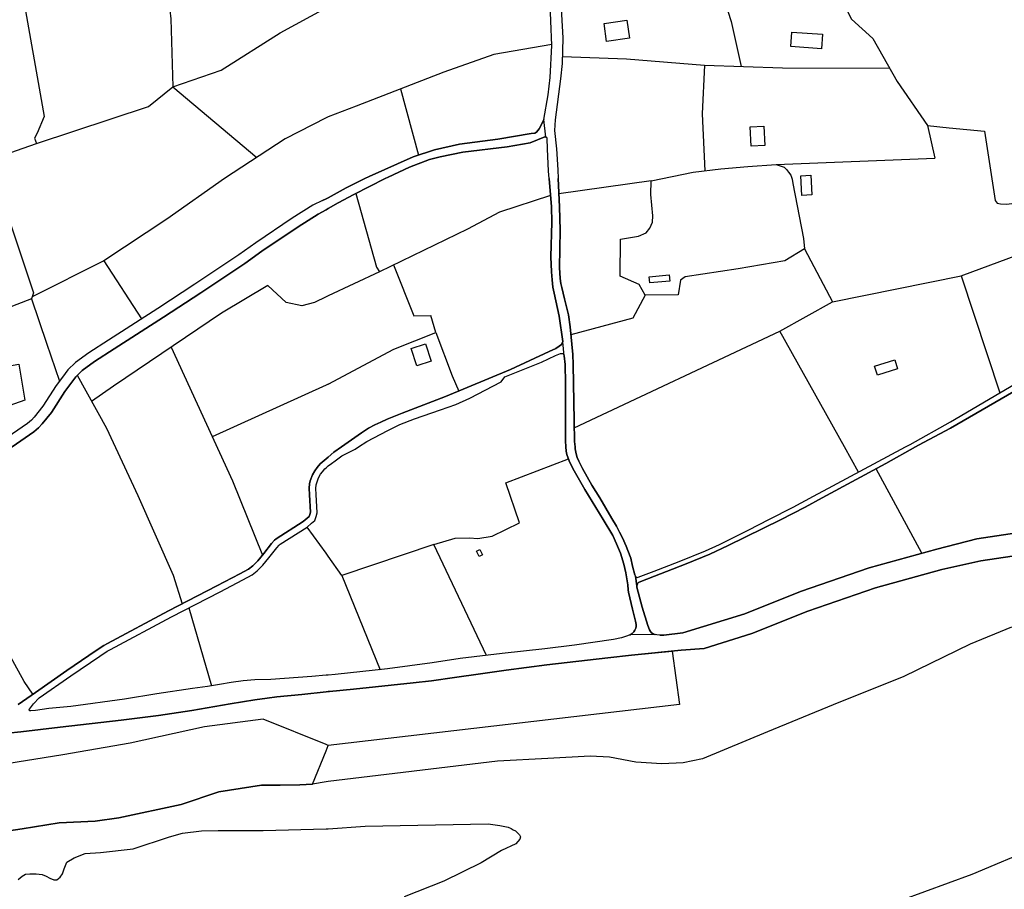
# Model space of a CAD drawing. Extents: x -10 to 410, y -24 to 273.
# Drawn here: x 171 to 265, y 107 to 190 of the extents above; entities that cross this region are included whole.
import ezdxf

# ---------------------------------------------------------------- set-up
doc = ezdxf.new("R2010")
doc.units = 0
for name, color, linetype in [('05_DM_LINE', 7, 'Continuous'), ('06_HOUSE_POLY', 160, 'Continuous'), ('08_ROAD_LINE', 3, 'Continuous'), ('09_ROAD_POLY', 5, 'Continuous'), ('13_KASEN_POLY', 253, 'Continuous')]:
    doc.layers.add(name, color=color, linetype=linetype)

msp = doc.modelspace()

# ---------------------------------------------------------------- linework, layer by layer
at = {"layer": '05_DM_LINE', "color": 253}
for p, q in [((185.212984, 183.911427), (193.232477, 177.161452)), ((206.94723, 183.704377), (208.682525, 177.391928)), ((200.052905, 181.044246), (199.84775, 180.942616)), ((257.248036, 180.231721), (257.94739, 177.102713)), ((167.917916, 177.012968), (172.203098, 178.512963)), ((242.797928, 176.481734), (257.94739, 177.102713)), ((230.887543, 174.950389), (222.072233, 173.712222)), ((260.453008, 165.856715), (273.30287, 170.676921)), ((245.517486, 168.454317), (248.177789, 163.376246)), ((178.652317, 167.301933), (182.23246, 161.755157)), ((260.453008, 165.856715), (264.152352, 154.716138)), ((200.052905, 163.950372), (199.84775, 163.856665)), ((249.322249, 149.544188), (243.147605, 160.602772)), ((199.84775, 155.434785), (188.992254, 150.489522)), ((200.047738, 155.532453), (199.84775, 155.434785)), ((250.663081, 147.145713), (249.322249, 149.544188)), ((256.70819, 139.395798), (252.332918, 147.454393)), ((199.84775, 139.395798), (198.043037, 141.89177)), ((200.047738, 139.114506), (199.84775, 139.395798)), ((201.367209, 137.274653), (200.047738, 139.114506)), ((186.742262, 134.169244), (188.927831, 126.735589)), ((199.84775, 126.161464), (200.047738, 126.180929)), ((200.047738, 121.055832), (199.84775, 121.137826))]:
    msp.add_line(p, q, dxfattribs=at)
for points in [[(169.712983, 195.466105), (170.788197, 193.364597), (172.958091, 181.079386), (172.272517, 179.489475), (172.032221, 179.024731), (172.203098, 178.512963), (182.897536, 182.032472), (185.212984, 183.911427)], [(162.312573, 193.606787), (161.812518, 192.591001), (167.917916, 177.012968), (166.907297, 176.286397), (167.203231, 174.747301), (168.777295, 173.696547), (171.932658, 164.25509), (171.737321, 163.66529), (173.177715, 159.430923), (174.413127, 155.821497)], [(237.537956, 193.231616), (238.522564, 190.141882), (239.477544, 185.864452)], [(248.607392, 193.122407), (250.003, 190.372359), (252.022515, 188.524582), (254.342787, 184.41131), (257.248036, 180.231721), (259.307514, 179.997282), (262.703, 179.684812), (263.692432, 173.059893), (263.882945, 172.817703), (264.212986, 172.731748), (264.807609, 172.720034), (267.602615, 173.095033), (269.782327, 173.149638), (272.032319, 173.165313), (272.87809, 173.130173), (273.30287, 170.676921), (276.777249, 171.442593), (276.907129, 171.005066), (280.107623, 171.344925)], [(184.947367, 191.235528), (185.042969, 190.391824), (185.212984, 183.911427), (189.828206, 185.501166), (195.482469, 189.075453), (199.84775, 191.462215)], [(221.382869, 187.946495), (215.857281, 187.005123), (211.097537, 185.30204), (202.712863, 182.075363), (200.052905, 181.044246)], [(222.402273, 186.805824), (228.532132, 186.594984), (235.967681, 185.981757), (243.407365, 185.735605), (253.623107, 185.692714)], [(235.967681, 185.981757), (235.742372, 181.325366), (235.992141, 175.895723)], [(199.84775, 180.942616), (195.962888, 178.954279), (190.168065, 175.145726), (184.66797, 171.286358), (178.632852, 167.290219), (171.807601, 163.876302)], [(230.887543, 174.950389), (234.892467, 175.755164), (237.527276, 176.095022), (240.102485, 176.294149), (242.797928, 176.481734), (243.567562, 176.251257), (243.802862, 176.005105), (243.967882, 175.755164), (244.197325, 175.489547), (244.317559, 175.106624), (244.407132, 174.669269), (245.422746, 169.419116), (245.517486, 168.454317), (243.637842, 167.290219), (239.182644, 166.551935), (234.11732, 165.786435), (233.677726, 165.446577), (233.442426, 164.04425), (230.302911, 164.020824), (229.742394, 165.044189), (227.927862, 165.829327), (227.958179, 169.35676), (229.672803, 169.657517), (230.38766, 169.9817), (230.737337, 170.407514), (231.002954, 170.97785), (231.027414, 171.595039), (230.852403, 173.626267), (230.887543, 174.950389)], [(221.267459, 173.544274), (216.402295, 171.946611), (213.352696, 170.32931), (204.953209, 166.262892), (200.052905, 163.950372)], [(202.692537, 173.731687), (204.667955, 166.704381), (204.953209, 166.262892)], [(206.293007, 166.911431), (208.227428, 162.036449), (209.86247, 162.095015)], [(223.542944, 151.372328), (243.147605, 160.602772), (248.177789, 163.376246), (260.453008, 165.856715)], [(199.84775, 163.856665), (198.742219, 163.329393), (197.547804, 163.016923), (196.057628, 163.321469), (194.288055, 164.942559), (189.862313, 162.305855), (179.562511, 155.341078), (177.477539, 153.880185)], [(171.737321, 163.66529), (169.342807, 162.751134), (163.262731, 159.680865), (157.582974, 157.106689), (158.587908, 153.880185), (167.307617, 156.880174), (170.542906, 157.434835), (171.092744, 154.012994), (164.722762, 151.735613), (160.038121, 150.352752), (153.692428, 148.106722), (150.312617, 146.352824), (151.512716, 142.739435)], [(230.302911, 164.020824), (229.112286, 161.817685), (223.22255, 160.227774)], [(200.047738, 155.532453), (206.317467, 158.856626), (210.328247, 160.446537), (209.86247, 162.095015)], [(210.328247, 160.446537), (211.897488, 156.309839), (212.512782, 154.876162)], [(185.083104, 159.075389), (190.90721, 146.294257), (193.777319, 139.19271)], [(176.112248, 156.380119), (178.882794, 151.317551), (181.892601, 144.887969), (185.25777, 137.286366), (186.128002, 134.571459)], [(210.122919, 140.227789), (212.157248, 140.844977), (213.532186, 140.852729), (214.34764, 140.802086), (215.687438, 141.020677), (218.307777, 142.309832), (217.017589, 146.10271), (222.977604, 148.41523)], [(171.852559, 125.927025), (171.042962, 127.161403), (167.972693, 132.657536), (165.583002, 136.239574), (164.282307, 139.399588), (163.937453, 141.981687), (163.097711, 144.876256), (162.963007, 145.212153)], [(215.147591, 129.645833), (210.122919, 140.227789), (201.367209, 137.274653), (205.007986, 128.270723)], [(200.047738, 126.180929), (202.47274, 126.407444), (208.152325, 127.020671), (209.902433, 127.204294), (212.112462, 127.524688), (214.587763, 127.88005), (217.043083, 128.239545), (220.907102, 128.747352), (226.74206, 129.419146), (229.007899, 129.657547), (232.887766, 130.044259)], [(232.887766, 130.044259), (233.587809, 124.966016), (200.047738, 121.055832)], [(199.84775, 126.161464), (197.542981, 125.919274), (195.167932, 125.677083), (194.217775, 125.544103), (193.052816, 125.395791), (190.712907, 125.024582), (187.047842, 124.391718), (183.862335, 123.911472), (180.30269, 123.454308), (174.472727, 122.802151), (170.72274, 122.344987), (165.722701, 121.84097)], [(199.84775, 121.137826), (193.847599, 123.552148), (188.248113, 122.80973), (181.152422, 121.251169), (174.73731, 120.145638), (168.543028, 119.149661)], [(199.84775, 121.137826), (193.847599, 123.552148), (188.248113, 122.80973), (181.152422, 121.251169), (174.73731, 120.145638), (168.543028, 119.149661)], [(167.612336, 112.595022), (170.862267, 113.079403), (174.373164, 113.645776), (177.822221, 113.821476), (180.072213, 114.130157), (186.027405, 115.419312), (189.617194, 116.622339), (193.687575, 117.247279), (195.467828, 117.270706), (197.337826, 117.286553), (198.56738, 117.340986), (199.84775, 120.544236)], [(199.84775, 120.544236), (200.047738, 121.055832), (199.84775, 121.137826)]]:
    msp.add_lwpolyline(points, dxfattribs=at)
at = {"layer": '06_HOUSE_POLY', "color": 255}
for points in [[(226.624927, 188.235539), (226.37998, 189.938794), (228.549702, 190.259016), (228.799816, 188.548009), (226.624927, 188.235539)], [(247.145638, 187.54807), (244.210072, 187.751158), (244.305846, 189.13402), (247.240378, 188.938683), (247.145638, 187.54807)], [(240.405309, 178.255097), (240.315392, 180.083237), (241.64072, 180.153517), (241.730637, 178.321587), (240.405309, 178.255097)], [(245.270473, 173.53635), (245.150239, 175.411343), (246.100741, 175.46991), (246.214773, 173.591127), (245.270473, 173.53635)], [(230.740093, 165.188711), (230.690484, 165.774722), (232.600445, 165.950422), (232.650399, 165.360621), (230.740093, 165.188711)], [(208.504758, 157.286351), (207.964912, 158.930868), (209.32538, 159.380108), (209.865226, 157.735592), (208.504758, 157.286351)], [(252.464865, 156.395794), (252.200282, 157.251211), (254.14056, 157.848935), (254.40032, 156.993346), (252.464865, 156.395794)], [(214.464773, 139.095041), (214.215004, 139.583211), (214.520584, 139.739446), (214.770698, 139.251276), (214.464773, 139.095041)]]:
    msp.add_lwpolyline(points, close=True, dxfattribs=at)
at = {"layer": '08_ROAD_LINE', "color": 253}
for p, q in [((199.517537, 173.075396), (199.84775, 173.231631)), ((199.84775, 173.231631), (200.052905, 173.32551)), ((200.052905, 172.294221), (199.84775, 172.180877)), ((199.84775, 148.388014), (200.047738, 148.559752)), ((199.84775, 147.544138), (200.047738, 147.72001)), ((200.047738, 127.762916), (199.84775, 127.73949)), ((200.047738, 126.180929), (199.84775, 126.161464))]:
    msp.add_line(p, q, dxfattribs=at)
for points in [[(220.637695, 180.805846), (221.032159, 183.149717), (221.222673, 184.790271), (221.387693, 187.864502), (221.217849, 192.602714), (220.703152, 200.89971), (220.387581, 202.352851), (220.043072, 203.649585), (219.597621, 204.930988), (218.567537, 207.341005), (217.992206, 208.73179), (217.457872, 211.571582), (216.627949, 216.286367), (216.282406, 218.095043), (215.012543, 223.665245), (214.812383, 224.372351), (214.663211, 224.704286), (214.463051, 224.985578)], [(219.117375, 208.372294), (219.397461, 207.692577), (220.663189, 204.809893), (221.163072, 203.1106), (221.668123, 200.82943), (221.822119, 199.712185), (222.43259, 188.575397), (222.392627, 186.130069), (222.212793, 184.661424), (221.71291, 180.774668), (221.657099, 179.74734), (221.833143, 177.977767), (221.957856, 175.981679), (222.002987, 175.145726)], [(200.052905, 173.32551), (201.767529, 174.266882), (203.557601, 175.145726), (203.967912, 175.352776), (208.177818, 177.220018), (210.19251, 177.891812), (212.572382, 178.446472), (216.252778, 178.907426), (219.432601, 179.442622), (219.782278, 179.497399), (219.922838, 179.571468), (220.197412, 179.907537), (220.453038, 180.380204), (220.637695, 180.805846)], [(220.842678, 179.114476), (220.732435, 179.122228), (219.328215, 178.579281), (217.123009, 178.19653), (212.917925, 177.657545), (210.742348, 177.22777), (209.73259, 176.966115), (207.807471, 176.247295), (205.793123, 175.29421), (205.498223, 175.145726), (202.50788, 173.64177), (200.992383, 172.825454), (200.052905, 172.294221)], [(221.132756, 175.145726), (221.072466, 175.844908), (220.982549, 177.977767), (220.962912, 178.962203), (220.927772, 179.059871), (220.842678, 179.114476)], [(221.132756, 175.145726), (221.362199, 172.454418), (221.40733, 170.989563), (221.302599, 167.692607), (221.352553, 166.266854), (221.432823, 165.489468), (221.482433, 164.774611), (221.617136, 164.204275), (221.782156, 163.477705), (222.088081, 162.016812), (222.447404, 159.587158)], [(223.623215, 149.544188), (223.567405, 150.07146), (223.527441, 152.016905), (223.437524, 157.411408), (223.402384, 158.360532), (223.147447, 161.001198), (222.977604, 162.14962), (222.617247, 163.661328), (222.347841, 164.762897), (222.247933, 165.149609), (222.192467, 165.602812), (222.128044, 166.680954), (222.203147, 170.231642), (222.13769, 172.462169), (222.002987, 175.145726)], [(199.517537, 173.075396), (198.57806, 172.610653), (196.627964, 171.364562), (193.152379, 169.032404), (191.53818, 167.87623), (187.342742, 165.087253), (183.782236, 162.751134), (179.07813, 159.735642), (177.203137, 158.512977), (175.937581, 157.610535), (175.217729, 156.899639), (174.682705, 156.200457), (174.107374, 155.395683), (172.822354, 153.426983), (171.998115, 152.387942), (171.727502, 152.079262), (171.367145, 151.786428), (167.552736, 149.157476), (166.072206, 148.110512), (165.357521, 147.676946), (163.157311, 146.407429), (162.947332, 146.305971)], [(199.84775, 172.180877), (199.092757, 171.751274), (197.172805, 170.532399), (193.722715, 168.212127), (192.102658, 167.051991), (187.892579, 164.251301), (184.328111, 161.911392), (179.623145, 158.895728), (177.767616, 157.680987), (176.58302, 156.841073), (175.967726, 156.235597), (175.487307, 155.606695), (174.932647, 154.829309), (173.632812, 152.841144), (172.767577, 151.747327), (172.422895, 151.356653), (171.962975, 150.985616), (168.127894, 148.337199)], [(201.333103, 149.544188), (203.222738, 150.872272), (203.913135, 151.317551), (204.492255, 151.645696), (205.087912, 151.907524), (205.692527, 152.180892), (207.11225, 152.755189), (211.252911, 154.352852), (217.437546, 156.927028), (221.137579, 158.638034), (221.782156, 158.946543), (222.088081, 159.14188), (222.307533, 159.321541), (222.447404, 159.587158)], [(202.953331, 149.544188), (203.748115, 150.055957), (205.742136, 151.114463), (206.902444, 151.680836), (208.288062, 152.212242), (210.782311, 153.091086), (212.227528, 153.602855), (213.572149, 154.200407), (216.552846, 155.755178), (216.902523, 156.231635), (220.397572, 157.630172), (221.752873, 158.25115), (222.227607, 158.462162), (222.288241, 158.469914), (222.347841, 158.469914), (222.422944, 158.454411), (222.49219, 158.415309), (222.548001, 158.345029), (222.587964, 158.219972)], [(222.587964, 158.219972), (222.663067, 157.395733), (222.697173, 155.62616), (222.708198, 152.032408), (222.70303, 150.094887), (222.717844, 149.595003), (222.722667, 149.544188)], [(255.147561, 149.544188), (255.587845, 149.782416), (259.453242, 151.950415), (268.852496, 157.477726)], [(256.097719, 149.544188), (256.387796, 149.704385), (259.453242, 151.337188), (269.117079, 156.927028)], [(200.047738, 148.559752), (200.592752, 149.024668), (201.333103, 149.544188)], [(200.047738, 147.72001), (200.372955, 147.942563), (200.732623, 148.196467), (201.342749, 148.680847), (202.61709, 149.329386), (202.953331, 149.544188)], [(222.722667, 149.544188), (222.767453, 149.126298), (222.842901, 148.817617), (223.038238, 148.227817), (223.387571, 147.469896), (224.557525, 145.470018), (226.297987, 142.622302), (227.203014, 141.079416), (227.572328, 140.274642), (227.937508, 139.415263), (228.272371, 138.341082), (228.462885, 137.532518), (228.527308, 137.130131), (228.642719, 136.364459), (228.673036, 135.911428), (228.717822, 135.684741), (229.087826, 134.0559), (229.392716, 132.915229), (229.437503, 132.57537), (229.43268, 132.415346), (229.402363, 132.239473), (229.328293, 132.05585), (229.208059, 131.876188), (229.057509, 131.719953), (228.857349, 131.591106), (228.532132, 131.462088)], [(229.367223, 137.19266), (229.317269, 137.317716), (229.107463, 138.169172), (228.922805, 138.915207), (228.657189, 139.665205), (228.502848, 140.055878), (228.147314, 140.876156), (227.867228, 141.391886), (227.572328, 141.985649), (227.127911, 142.719971), (225.962779, 144.692632), (225.222773, 145.887908), (224.317402, 147.481782), (223.987362, 148.16925), (223.828198, 148.544249), (223.732425, 148.880146), (223.637684, 149.372278), (223.623215, 149.544188)], [(229.367223, 137.19266), (229.427856, 137.130131), (229.472643, 137.106704), (229.557737, 137.091029), (229.642486, 137.102743), (231.17762, 137.669116), (233.5382, 138.594986), (236.062421, 139.6106), (237.392573, 140.239502), (240.182756, 141.61444), (242.09754, 142.602837), (244.437448, 143.782438), (246.378071, 144.829403), (248.217752, 145.837093), (255.147561, 149.544188)], [(229.532243, 136.360669), (229.582886, 136.501229), (229.682794, 136.602859), (229.902246, 136.692604), (234.217917, 138.391897), (236.472732, 139.302091), (238.222841, 140.137872), (243.213062, 142.591124), (245.587766, 143.794151), (247.192491, 144.669206), (253.272396, 147.96599), (256.097719, 149.544188)], [(172.107496, 126.106687), (175.112309, 128.212157), (177.907315, 130.102825), (178.637675, 130.587206), (178.982529, 130.782543), (184.807669, 133.887952), (189.437533, 136.290217), (191.617244, 137.426926), (192.442345, 137.876166), (192.84766, 138.192598), (193.352539, 138.676979), (193.902376, 139.352734), (194.657197, 140.321495), (194.922814, 140.626214), (195.097652, 140.770736), (197.663043, 142.407501), (198.043037, 142.731684), (198.232517, 142.907384), (198.312443, 143.094969), (198.36722, 143.30202), (198.267657, 144.977714), (198.24802, 145.594903), (198.27248, 146.001252), (198.34276, 146.305971), (198.552738, 146.864421), (198.772536, 147.27077), (198.998017, 147.575488), (199.288094, 147.915347), (199.84775, 148.388014)], [(172.472677, 125.579415), (175.477489, 127.684885), (178.262676, 129.571592), (178.967887, 130.040297), (179.282252, 130.215997), (185.107392, 133.321578), (189.732433, 135.720053), (191.918001, 136.860552), (192.797879, 137.341143), (193.267617, 137.704428), (193.822278, 138.239452), (194.402432, 138.950519), (195.152429, 139.915318), (195.367231, 140.169222), (195.472651, 140.255177), (198.043037, 141.89177), (198.467817, 142.255055), (198.76754, 142.524634), (198.918091, 142.887919), (199.012659, 143.235529), (198.902416, 145.005103), (198.887774, 145.587151), (198.907239, 145.911335), (198.958054, 146.122347), (199.137716, 146.595014), (199.317377, 146.930911), (199.498073, 147.177063), (199.742158, 147.462145), (199.84775, 147.544138)], [(261.962994, 140.774698), (266.397521, 141.442702), (268.632699, 141.82149)], [(231.717811, 131.575431), (232.078168, 131.579393), (233.8927, 131.801946), (239.812408, 133.622335), (245.112343, 135.727805), (251.682829, 138.005185), (258.12309, 139.790262), (261.962994, 140.774698)], [(266.812655, 139.325518), (262.347811, 138.661304), (258.607471, 137.844988), (252.282275, 136.095052), (245.812386, 133.852812), (240.472833, 131.727705), (235.932541, 130.290238), (233.72768, 130.126252), (229.007899, 129.657547), (226.74206, 129.419146), (220.907102, 128.747352), (217.043083, 128.239545), (214.822374, 127.915362)], [(231.717811, 131.575431), (231.407408, 131.606782), (231.237221, 131.645711), (231.057731, 131.712202), (230.91786, 131.794195), (230.797971, 131.911328), (230.712877, 132.09099), (230.557503, 132.485626), (230.032126, 134.247275), (229.522597, 136.145695), (229.517773, 136.26679), (229.532243, 136.360669)], [(228.532132, 131.462088), (228.042928, 131.321528), (227.282251, 131.149618), (223.562581, 130.602709), (220.717622, 130.263022), (216.657232, 129.825495), (212.662988, 129.356618), (209.99235, 128.934766), (205.703206, 128.344965), (200.732623, 127.817693), (200.047738, 127.762916)], [(214.822374, 127.915362), (212.112462, 127.524688), (209.902433, 127.204294), (208.152325, 127.020671), (202.47274, 126.407444), (200.172795, 126.192642), (200.047738, 126.180929)], [(199.84775, 127.73949), (198.477635, 127.622356), (194.567452, 127.345026), (193.04782, 127.294211), (191.932643, 127.200505), (190.793005, 127.040308), (189.668009, 126.860646), (188.543014, 126.669271), (187.117261, 126.469972), (183.703171, 125.962165), (180.602585, 125.450396), (175.497987, 124.770679), (173.402336, 124.559839), (172.11232, 124.391718), (171.682716, 124.344865), (171.617259, 124.352789), (171.582981, 124.364502), (171.543018, 124.395852), (171.527342, 124.42703), (171.522519, 124.466132), (171.547841, 124.512986), (171.927835, 125.024582), (172.472677, 125.579415)], [(199.84775, 126.161464), (197.542981, 125.919274), (195.167932, 125.677083), (194.217775, 125.544103), (193.052816, 125.395791), (190.712907, 125.024582), (187.047842, 124.391718), (183.862335, 123.911472), (180.30269, 123.454308), (174.472727, 122.802151), (170.72274, 122.344987), (165.722701, 121.84097)], [(170.457985, 124.950513), (172.107496, 126.106687)]]:
    msp.add_lwpolyline(points, dxfattribs=at)
at = {"layer": '09_ROAD_POLY', "color": 7}
for points in [[(221.822119, 199.712185), (222.43259, 188.575397), (222.392627, 186.130069), (222.212793, 184.661424), (221.71291, 180.774668), (221.657099, 179.74734), (221.833143, 177.977767), (221.957856, 175.981679), (222.002987, 175.145726), (222.13769, 172.462169), (222.203147, 170.231642), (222.128044, 166.680954), (222.192467, 165.602812), (222.247933, 165.149609), (222.347841, 164.762897), (222.617247, 163.661328), (222.977604, 162.14962), (223.147447, 161.001198), (223.402384, 158.360532), (223.437524, 157.411408), (223.527441, 152.016905), (223.567405, 150.07146), (223.623215, 149.544188), (223.637684, 149.372278), (223.732425, 148.880146), (223.828198, 148.544249), (223.987362, 148.16925), (224.317402, 147.481782), (225.222773, 145.887908), (225.962779, 144.692632), (227.127911, 142.719971), (227.572328, 141.985649), (227.867228, 141.391886), (228.147314, 140.876156), (228.502848, 140.055878), (228.657189, 139.665205), (228.922805, 138.915207), (229.107463, 138.169172), (229.317269, 137.317716), (229.367223, 137.19266), (229.370323, 137.188698), (229.518462, 136.274714), (229.517773, 136.26679), (229.522597, 136.145695), (230.032126, 134.247275), (230.557503, 132.485626), (230.712877, 132.09099), (230.797971, 131.911328), (230.91786, 131.794195), (231.057731, 131.712202), (231.237221, 131.645711), (231.243077, 131.645711), (228.853559, 131.591106), (228.857349, 131.591106), (229.057509, 131.719953), (229.208059, 131.876188), (229.328293, 132.05585), (229.402363, 132.239473), (229.43268, 132.415346), (229.437503, 132.57537), (229.392716, 132.915229), (229.087826, 134.0559), (228.717822, 135.684741), (228.673036, 135.911428), (228.642719, 136.364459), (228.527308, 137.130131), (228.462885, 137.532518), (228.272371, 138.341082), (227.937508, 139.415263), (227.572328, 140.274642), (227.203014, 141.079416), (226.297987, 142.622302), (224.557525, 145.470018), (223.387571, 147.469896), (223.038238, 148.227817), (222.842901, 148.817617), (222.767453, 149.126298), (222.722667, 149.544188), (222.717844, 149.595003), (222.70303, 150.094887), (222.708198, 152.032408), (222.697173, 155.62616), (222.663067, 157.395733), (222.587964, 158.219972), (222.584174, 158.231685), (222.445337, 159.583196), (222.447404, 159.587158), (222.088081, 162.016812), (221.782156, 163.477705), (221.617136, 164.204275), (221.482433, 164.774611), (221.432823, 165.489468), (221.352553, 166.266854), (221.302599, 167.692607), (221.40733, 170.989563), (221.362199, 172.454418), (221.132756, 175.145726), (221.072466, 175.844908), (220.982549, 177.977767), (220.962912, 178.962203), (220.927772, 179.059871), (220.842678, 179.114476), (220.839922, 179.114476), (220.635628, 180.802056), (220.637695, 180.805846), (221.032159, 183.149717), (221.222673, 184.790271), (221.387693, 187.864502), (221.217849, 192.602714)], [(168.127894, 148.337199), (171.962975, 150.985616), (172.422895, 151.356653), (172.767577, 151.747327), (173.632812, 152.841144), (174.932647, 154.829309), (175.487307, 155.606695), (175.967726, 156.235597), (176.58302, 156.841073), (177.767616, 157.680987), (179.623145, 158.895728), (184.328111, 161.911392), (187.892579, 164.251301), (192.102658, 167.051991), (193.722715, 168.212127), (197.172805, 170.532399), (199.092757, 171.751274), (199.84775, 172.180877), (200.052905, 172.294221), (200.992383, 172.825454), (202.50788, 173.64177), (205.498223, 175.145726), (205.793123, 175.29421), (207.807471, 176.247295), (209.73259, 176.966115), (210.742348, 177.22777), (212.917925, 177.657545), (217.123009, 178.19653), (219.328215, 178.579281), (220.732435, 179.122228), (220.839922, 179.114476), (220.635628, 180.802056), (220.453038, 180.380204), (220.197412, 179.907537), (219.922838, 179.571468), (219.782278, 179.497399), (219.432601, 179.442622), (216.252778, 178.907426), (212.572382, 178.446472), (210.19251, 177.891812), (208.177818, 177.220018), (203.967912, 175.352776), (203.557601, 175.145726), (201.767529, 174.266882), (200.052905, 173.32551), (199.84775, 173.231631), (199.517537, 173.075396), (198.57806, 172.610653), (196.627964, 171.364562), (193.152379, 169.032404), (191.53818, 167.87623), (187.342742, 165.087253), (183.782236, 162.751134), (179.07813, 159.735642), (177.203137, 158.512977), (175.937581, 157.610535), (175.217729, 156.899639), (174.682705, 156.200457), (174.107374, 155.395683), (172.822354, 153.426983), (171.998115, 152.387942), (171.727502, 152.079262), (171.367145, 151.786428), (167.552736, 149.157476)], [(266.397521, 141.442702), (261.962994, 140.774698), (258.12309, 139.790262), (251.682829, 138.005185), (245.112343, 135.727805), (239.812408, 133.622335), (233.8927, 131.801946), (232.078168, 131.579393), (231.717811, 131.575431), (231.407408, 131.606782), (231.243077, 131.645711), (228.853559, 131.591106), (228.532132, 131.462088), (228.042928, 131.321528), (227.282251, 131.149618), (223.562581, 130.602709), (220.717622, 130.263022), (216.657232, 129.825495), (212.662988, 129.356618), (209.99235, 128.934766), (205.703206, 128.344965), (200.732623, 127.817693), (200.047738, 127.762916), (199.84775, 127.73949), (198.477635, 127.622356), (194.567452, 127.345026), (193.04782, 127.294211), (191.932643, 127.200505), (190.793005, 127.040308), (189.668009, 126.860646), (188.543014, 126.669271), (187.117261, 126.469972), (183.703171, 125.962165), (180.602585, 125.450396), (175.497987, 124.770679), (173.402336, 124.559839), (172.11232, 124.391718), (171.682716, 124.344865), (171.617259, 124.352789), (171.582981, 124.364502), (171.543018, 124.395852), (171.527342, 124.42703), (171.522519, 124.466132), (171.547841, 124.512986), (171.927835, 125.024582), (172.472677, 125.579415), (175.477489, 127.684885), (178.262676, 129.571592), (178.967887, 130.040297), (179.282252, 130.215997), (185.107392, 133.321578), (189.732433, 135.720053), (191.918001, 136.860552), (192.797879, 137.341143), (193.267617, 137.704428), (193.822278, 138.239452), (194.402432, 138.950519), (195.152429, 139.915318), (195.367231, 140.169222), (195.472651, 140.255177), (198.043037, 141.89177), (198.467817, 142.255055), (198.76754, 142.524634), (198.918091, 142.887919), (199.012659, 143.235529), (198.902416, 145.005103), (198.887774, 145.587151), (198.907239, 145.911335), (198.958054, 146.122347), (199.137716, 146.595014), (199.317377, 146.930911), (199.498073, 147.177063), (199.742158, 147.462145), (199.84775, 147.544138), (200.047738, 147.72001), (200.372955, 147.942563), (200.732623, 148.196467), (201.342749, 148.680847), (202.61709, 149.329386), (202.953331, 149.544188), (203.748115, 150.055957), (205.742136, 151.114463), (206.902444, 151.680836), (208.288062, 152.212242), (210.782311, 153.091086), (212.227528, 153.602855), (213.572149, 154.200407), (216.552846, 155.755178), (216.902523, 156.231635), (220.397572, 157.630172), (221.752873, 158.25115), (222.227607, 158.462162), (222.288241, 158.469914), (222.347841, 158.469914), (222.422944, 158.454411), (222.49219, 158.415309), (222.548001, 158.345029), (222.584174, 158.231685), (222.445337, 159.583196), (222.307533, 159.321541), (222.088081, 159.14188), (221.782156, 158.946543), (221.137579, 158.638034), (217.437546, 156.927028), (211.252911, 154.352852), (207.11225, 152.755189), (205.692527, 152.180892), (205.087912, 151.907524), (204.492255, 151.645696), (203.913135, 151.317551), (203.222738, 150.872272), (201.333103, 149.544188), (200.592752, 149.024668), (200.047738, 148.559752), (199.84775, 148.388014), (199.288094, 147.915347), (198.998017, 147.575488), (198.772536, 147.27077), (198.552738, 146.864421), (198.34276, 146.305971), (198.27248, 146.001252), (198.24802, 145.594903), (198.267657, 144.977714), (198.36722, 143.30202), (198.312443, 143.094969), (198.232517, 142.907384), (198.043037, 142.731684), (197.663043, 142.407501), (195.097652, 140.770736), (194.922814, 140.626214), (194.657197, 140.321495), (193.902376, 139.352734), (193.352539, 138.676979), (192.84766, 138.192598), (192.442345, 137.876166), (191.617244, 137.426926), (189.437533, 136.290217), (184.807669, 133.887952), (178.982529, 130.782543), (178.637675, 130.587206), (177.907315, 130.102825), (175.112309, 128.212157), (172.107496, 126.106687), (170.457985, 124.950513)], [(269.117079, 156.927028), (259.453242, 151.337188), (256.387796, 149.704385), (256.097719, 149.544188), (253.272396, 147.96599), (247.192491, 144.669206), (245.587766, 143.794151), (243.213062, 142.591124), (238.222841, 140.137872), (236.472732, 139.302091), (234.217917, 138.391897), (229.902246, 136.692604), (229.682794, 136.602859), (229.582886, 136.501229), (229.532243, 136.360669), (229.518462, 136.274714), (229.370323, 137.188698), (229.427856, 137.130131), (229.472643, 137.106704), (229.557737, 137.091029), (229.642486, 137.102743), (231.17762, 137.669116), (233.5382, 138.594986), (236.062421, 139.6106), (237.392573, 140.239502), (240.182756, 141.61444), (242.09754, 142.602837), (244.437448, 143.782438), (246.378071, 144.829403), (248.217752, 145.837093), (255.147561, 149.544188), (255.587845, 149.782416), (259.453242, 151.950415), (268.852496, 157.477726)], [(165.722701, 121.84097), (170.72274, 122.344987), (174.472727, 122.802151), (180.30269, 123.454308), (183.862335, 123.911472), (187.047842, 124.391718), (190.712907, 125.024582), (193.052816, 125.395791), (194.217775, 125.544103), (195.167932, 125.677083), (197.542981, 125.919274), (199.84775, 126.161464), (200.047738, 126.180929), (200.172795, 126.192642), (202.47274, 126.407444), (208.152325, 127.020671), (209.902433, 127.204294), (212.112462, 127.524688), (214.822374, 127.915362), (217.043083, 128.239545), (220.907102, 128.747352), (226.74206, 129.419146), (229.007899, 129.657547), (233.72768, 130.126252), (235.932541, 130.290238), (240.472833, 131.727705), (245.812386, 133.852812), (252.282275, 136.095052), (258.607471, 137.844988), (262.347811, 138.661304), (266.812655, 139.325518)]]:
    msp.add_lwpolyline(points, dxfattribs=at)
at = {"layer": '13_KASEN_POLY', "color": 7}
for points in [[(265.262706, 132.32939), (261.317383, 130.700377), (254.987364, 127.638032), (248.237389, 124.934838), (241.972827, 122.344987), (235.788192, 119.774601), (233.932663, 119.380138), (231.882831, 119.294355), (229.413043, 119.454207), (226.913281, 119.919295), (225.057753, 120.036428), (221.007699, 119.790449), (216.212815, 119.544124), (200.047738, 117.594889), (199.84775, 117.559749), (198.56738, 117.340986), (197.337826, 117.286553), (195.467828, 117.270706), (193.687575, 117.247279), (189.617194, 116.622339), (186.027405, 115.419312), (180.072213, 114.130157), (177.822221, 113.821476), (174.373164, 113.645776), (170.862267, 113.079403), (167.612336, 112.595022)], [(170.472626, 108.255235), (170.842802, 108.559782), (171.182661, 108.747195), (171.587976, 108.786469), (172.187595, 108.782335), (172.767577, 108.716189), (173.132929, 108.559782), (173.487257, 108.387872), (173.867251, 108.231809), (174.14751, 108.231809), (174.472727, 108.469865), (174.682705, 108.805762), (174.86719, 109.27085), (175.117304, 109.892), (175.817348, 110.321604), (176.873097, 110.747418), (178.322276, 110.821487), (181.427686, 111.165308), (184.917912, 112.309768), (186.152289, 112.677016), (187.962859, 112.907492), (189.538129, 112.927129), (191.447229, 112.915416), (193.852595, 112.934709), (199.84775, 113.087326), (200.047738, 113.091116), (203.567247, 113.337096), (215.332937, 113.571362), (216.447426, 113.399797), (217.242209, 113.235465), (217.527463, 113.110753), (217.712809, 113.004989), (217.937429, 112.887855), (218.30261, 112.520608), (218.39735, 112.309768), (218.34774, 112.106852), (217.967746, 111.665191), (216.607623, 111.013034), (214.657354, 109.845147), (211.097537, 108.095039), (207.307587, 106.610547)], [(254.727604, 106.290153), (261.497906, 108.763043), (267.717681, 111.364434)]]:
    msp.add_lwpolyline(points, dxfattribs=at)

doc.saveas('drawing.dxf')
